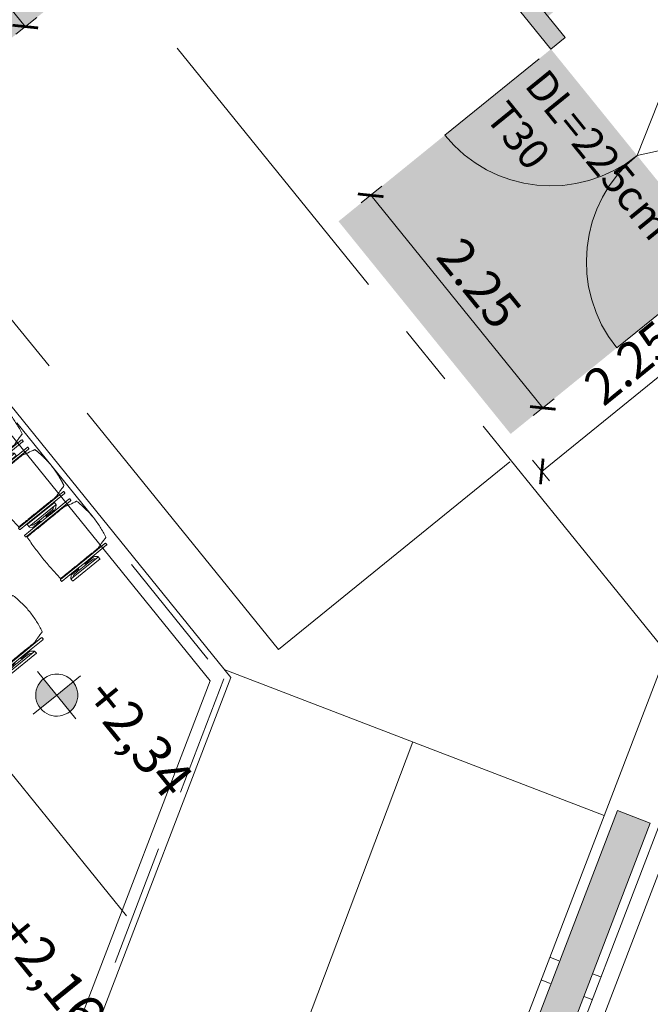
# Model space of a CAD drawing. Units: metres. Extents: x 6028 to 6509, y 343642 to 344098.
# Drawn here: x 6122 to 6127, y 344035 to 344043 of the extents above; entities that cross this region are included whole.
import ezdxf

# ---------------------------------------------------------------- set-up
doc = ezdxf.new("R2010")
doc.units = ezdxf.units.M
doc.header["$LTSCALE"] = 2
doc.header["$PDMODE"] = 35
doc.header["$PDSIZE"] = 0.3
doc.linetypes.add('DASHED', pattern=[0.75, 0.5, -0.25])
doc.linetypes.add('MITTE', pattern=[2, 1.25, -0.25, 0.25, -0.25])
doc.layers.get('0').update_dxf_attribs({"linetype": 'CONTINUOUS', "lineweight": 30})
doc.layers.get('Defpoints').update_dxf_attribs({"linetype": 'CONTINUOUS'})
for name, color, linetype, lineweight in [('A_00_Block', 214, 'CONTINUOUS', 0), ('A_01_Bebauung_Bestand', 7, 'CONTINUOUS', 20), ('A_03_DS_Deckensprung', 7, 'MITTE', 0), ('A_03_FETÜ_SN', 131, 'CONTINUOUS', 13), ('A_03_Stiege-Rampe_AN', 7, 'CONTINUOUS', 9), ('A_04_Bühne_Praktikabel_AN', 7, 'CONTINUOUS', 9), ('A_04_Möblierung_Lose', 7, 'CONTINUOUS', 0), ('A_06_DIM_Höhenlage (GR)', 7, 'CONTINUOUS', 0), ('A_06_DIM_Kotenschnur', 7, 'CONTINUOUS', 5), ('A_06_Rauminfo_Allgemein', 7, 'CONTINUOUS', 0)]:
    doc.layers.add(name, color=color, linetype=linetype, lineweight=lineweight)
doc.layers.add('A_06_Solid_Bestand', color=7, linetype='CONTINUOUS', lineweight=0, true_color=0x595959)
doc.layers.add('B_S+V_Schraff_SV', color=7, linetype='CONTINUOUS', lineweight=13, true_color=0xa5e59f, transparency=0.4)
doc.styles.get("Standard").update_dxf_attribs({"font": 'simplex.shx'})
doc.dimstyles.get("Standard").update_dxf_attribs({"dimtxt": 0.2, "dimasz": 0.15, "dimexe": 0.1, "dimexo": 0.0225, "dimgap": 0.09, "dimtad": 1, "dimzin": 0, "dimdsep": 46, "dimtxsty": 'Standard', "dimblk": 'ARCHTICK', "dimcen": 0.09, "dimclrd": 256, "dimclre": 256, "dimadec": 0, "dimazin": 0, "dimtfac": 1, "dimtofl": 0, "dimtmove": 0, "dimatfit": 3, "dimldrblk": 'ARCHTICK', "dimfxl": 0.12, "dimfxlon": 1, "dimtolj": 1, "dimtzin": 0, "dimlwd": 5, "dimlwe": 5, "dimarcsym": 0})

# ---------------------------------------------------------------- blocks, each defined once
blk = doc.blocks.new('A_Grundriss')
at = {"layer": 'A_06_Solid_Bestand'}
for points in [[(7.2774, 26.3994), (7.2774, 26.5494), (7.0524, 26.5494), (7.0528, 30.0494), (6.7778, 30.0494), (6.7775, 26.8494), (5.1025, 26.8496), (5.1029, 31.3046), (4.6529, 31.3046), (4.6524, 26.3996)], [(16.3602, 16.1694), (16.6114, 16.3143), (12.7387, 23.0274), (12.4875, 22.8824)]]:
    blk.add_hatch(color=256, dxfattribs=at).paths.add_polyline_path(points)
at = {"layer": 'B_S+V_Schraff_SV'}
h = blk.add_hatch(color=256, dxfattribs=at)
h.dxf.hatch_style = 1
h.paths.add_polyline_path([(-4.4075, 26.3994), (4.4123, 26.3994), (4.4118, 21.1), (-4.408, 21.1)])
h = blk.add_hatch(color=256, dxfattribs=at)
h.dxf.hatch_style = 1
h.paths.add_polyline_path([(7.2774, 26.3994), (9.5273, 26.3994), (9.5273, 24.1494), (7.2774, 24.1494)])
at = {"layer": 'A_01_Bebauung_Bestand'}
for p, q in [((4.6524, 26.5496), (7.2774, 26.5494)), ((26.9492, -1.4455), (12.2616, 23.9995)), ((26.6197, -1.7748), (11.7772, 23.9387)), ((12.7387, 23.0274), (12.4875, 22.8824)), ((16.6114, 16.3143), (12.7387, 23.0274)), ((16.3602, 16.1694), (12.4875, 22.8824)), ((13.4008, 21.8797), (13.4642, 21.9162)), ((13.0744, 21.6913), (13.1437, 21.7313)), ((13.5008, 21.7064), (13.5642, 21.743)), ((13.1744, 21.5181), (13.2437, 21.5581))]:
    blk.add_line(p, q, dxfattribs=at)
at = {"layer": 'A_01_Bebauung_Bestand', "linetype": 'DASHED'}
blk.add_line((7.2774, 26.3994), (7.2774, 26.5494), dxfattribs=at)
at = {"layer": 'A_01_Bebauung_Bestand'}
blk.add_lwpolyline([(7.2774, 26.3994), (4.6524, 26.3996), (4.6529, 31.3046), (5.1029, 31.3051)], dxfattribs=at)
at = {"layer": 'A_03_DS_Deckensprung'}
for p, q in [((11.8348, 24.0139), (4.5022, 24.0146)), ((9.702, 21.5491), (9.7022, 23.9991)), ((9.702, 21.5491), (0.002, 21.55))]:
    blk.add_line(p, q, dxfattribs=at)
at = {"layer": 'A_03_FETÜ_SN', "linetype": 'DASHED'}
for p, q in [((7.2773, 25.2744), (7.2774, 26.3994)), ((9.5273, 25.2741), (9.5274, 26.3991))]:
    blk.add_line(p, q, dxfattribs=at)
at = {"layer": 'A_03_FETÜ_SN', "linetype": 'DASHED', "ltscale": 10}
for centre, start, end in [((7.2774, 26.3994), 269.99474, 359.99474), ((9.5274, 26.3991), 179.99474, 269.99474)]:
    blk.add_arc(centre, 1.125, start, end, dxfattribs=at)
at = {"layer": 'A_03_Stiege-Rampe_AN'}
for p, q in [((8.4024, 26.3992), (7.0526, 28.7994)), ((9.6026, 28.7991), (8.4024, 26.3992))]:
    blk.add_line(p, q, dxfattribs=at)
at = {"layer": 'A_04_Bühne_Praktikabel_AN'}
for p, q in [((27.0458, -1.3396), (12.4919, 23.8739)), ((9.5482, 21.0991), (12.4495, 22.7739)), ((10.988, 21.9302), (16.8693, 11.855)), ((9.6348, 21.0991), (0.0019, 21.1)), ((9.6348, 21.0991), (16.0246, 10.0293)), ((9.5482, 20.9491), (0.0019, 20.95)), ((9.5482, 20.9491), (15.8947, 9.9543)), ((10.6161, 19.199), (0.0018, 19.2))]:
    blk.add_line(p, q, dxfattribs=at)
at = {"layer": 'A_04_Bühne_Praktikabel_AN', "linetype": 'DASHED'}
for p, q in [((-9.6021, 21.0509), (9.6059, 21.0491)), ((9.6059, 21.0491), (15.9813, 10.0043))]:
    blk.add_line(p, q, dxfattribs=at)
at = {"layer": 'A_06_Rauminfo_Allgemein', "color": 7, "insert": (7.3684, 26.2849), "char_height": 0.25, "attachment_point": 1, "rotation": 359.99477}
blk.add_mtext_dynamic_manual_height_columns('DL=225cm\\PT30', width=2.405212, gutter_width=12.5, heights=[0], dxfattribs=at)
blk = doc.blocks.new('hkeifie')
at = {"layer": 'A_06_DIM_Höhenlage (GR)', "lineweight": 9}
for points in [[(0, 0), (0, 17.32), (3.77, 16.91), (7.82, 15.46), (11.33, 13.11), (14.24, 9.86), (15.77, 7.17), (16.76, 4.4), (17.35, 2.02), (17.32, 0)], [(0, 0), (0, -17.32), (-3.77, -16.91), (-7.82, -15.46), (-11.33, -13.11), (-14.24, -9.86), (-15.77, -7.17), (-16.76, -4.4), (-17.35, -2.02), (-17.32, 0)]]:
    blk.add_hatch(color=256, dxfattribs=at).paths.add_polyline_path(points, flags=0)
for p, q in [((0, 25), (0, 0)), ((-25, 0), (25, 0)), ((25, 0), (-25, 0)), ((0, -25), (0, 0))]:
    blk.add_line(p, q, dxfattribs=at)
for start, end in [(0, 180), (180, 0)]:
    blk.add_arc((0, 0), 17.32, start, end, dxfattribs=at)
blk = doc.blocks.new('_ArchTick')
at = {"color": 0, "linetype": 'ByBlock', "const_width": 0.15}
blk.add_lwpolyline([(-0.5, -0.5), (0.5, 0.5)], dxfattribs=at)
blk = doc.blocks.new('*D19')
at = {"layer": 'A_06_DIM_Kotenschnur', "lineweight": 5, "transparency": 16777216}
for p, q in [((6116.8579, 344050.3284), (6116.687, 344050.1899)), ((6116.7647, 344050.2528), (6122.3164, 344043.3993)), ((6122.4097, 344043.4748), (6122.2387, 344043.3364))]:
    blk.add_line(p, q, dxfattribs=at)
at = {"layer": 'Defpoints', "color": 0, "transparency": 16777216}
for p in [(6119.2867, 344052.2958), (6124.8378, 344045.4418), (6122.3164, 344043.3993)]:
    blk.add_point(p, dxfattribs=at)
at = {"layer": 'A_06_DIM_Kotenschnur', "lineweight": 5, "transparency": 16777216, "xscale": 0.15, "yscale": 0.15, "zscale": 0.15}
for p, rotation in [((6116.7647, 344050.2528), 129.0093813622795), ((6122.3164, 344043.3993), 309.0093813622794)]:
    blk.add_blockref('_ArchTick', p, dxfattribs=dict(at, rotation=rotation))
at = {"layer": 'A_06_DIM_Kotenschnur', "color": 0, "transparency": 16777216, "insert": (6119.727, 344046.9771), "char_height": 0.3, "attachment_point": 5, "rotation": 309.00938}
blk.add_mtext('\\A1;8.82', dxfattribs=at)
blk = doc.blocks.new('*D20')
at = {"layer": 'A_06_DIM_Kotenschnur', "lineweight": 5, "transparency": 16777216}
for p, q in [((6124.8057, 344045.4814), (6124.6672, 344045.6524)), ((6124.7301, 344045.5747), (6120.6118, 344042.2386)), ((6120.6873, 344042.1454), (6120.5489, 344042.3163))]:
    blk.add_line(p, q, dxfattribs=at)
at = {"layer": 'Defpoints', "color": 0, "transparency": 16777216}
for p in [(6124.8378, 344045.4418), (6120.6118, 344042.2386), (6120.7192, 344042.1061)]:
    blk.add_point(p, dxfattribs=at)
at = {"layer": 'A_06_DIM_Kotenschnur', "lineweight": 5, "transparency": 16777216, "xscale": 0.15, "yscale": 0.15, "zscale": 0.15}
for p, rotation in [((6124.7301, 344045.5747), 39.00938136227943), ((6120.6118, 344042.2386), 219.0093813622795)]:
    blk.add_blockref('_ArchTick', p, dxfattribs=dict(at, rotation=rotation))
at = {"layer": 'A_06_DIM_Kotenschnur', "color": 0, "transparency": 16777216, "insert": (6122.5199, 344044.0931), "char_height": 0.3, "attachment_point": 5, "rotation": 39.00938}
blk.add_mtext('\\A1;5.30', dxfattribs=at)
blk = doc.blocks.new('*D23')
at = {"layer": 'A_06_DIM_Kotenschnur', "lineweight": 5, "transparency": 16777216}
for p, q in [((6125.2515, 344042.0875), (6125.0806, 344041.9491)), ((6125.1583, 344042.012), (6126.5745, 344040.2637)), ((6126.6678, 344040.3392), (6126.4968, 344040.2007))]:
    blk.add_line(p, q, dxfattribs=at)
at = {"layer": 'Defpoints', "color": 0, "transparency": 16777216}
for p in [(6126.6442, 344043.2157), (6128.0603, 344041.4672), (6126.5745, 344040.2637)]:
    blk.add_point(p, dxfattribs=at)
at = {"layer": 'A_06_DIM_Kotenschnur', "lineweight": 5, "transparency": 16777216, "xscale": 0.15, "yscale": 0.15, "zscale": 0.15}
for p, rotation in [((6125.1583, 344042.012), 129.0093813622795), ((6126.5745, 344040.2637), 309.0093813622794)]:
    blk.add_blockref('_ArchTick', p, dxfattribs=dict(at, rotation=rotation))
at = {"layer": 'A_06_DIM_Kotenschnur', "color": 0, "transparency": 16777216, "insert": (6126.0529, 344041.2889), "char_height": 0.3, "attachment_point": 5, "rotation": 309.00938}
blk.add_mtext('\\A1;2.25', dxfattribs=at)
blk = doc.blocks.new('*D24')
at = {"layer": 'A_06_DIM_Kotenschnur', "lineweight": 5, "transparency": 16777216}
for p, q in [((6128.237, 344041.249), (6128.3755, 344041.0781)), ((6128.3125, 344041.1558), (6126.5665, 344039.7414)), ((6126.491, 344039.8346), (6126.6294, 344039.6637))]:
    blk.add_line(p, q, dxfattribs=at)
at = {"layer": 'Defpoints', "color": 0, "transparency": 16777216}
for p in [(6128.0603, 344041.4672), (6126.3142, 344040.0528), (6126.5665, 344039.7414)]:
    blk.add_point(p, dxfattribs=at)
at = {"layer": 'A_06_DIM_Kotenschnur', "lineweight": 5, "transparency": 16777216, "xscale": 0.15, "yscale": 0.15, "zscale": 0.15}
for p, rotation in [((6128.3125, 344041.1558), 39.00938136227943), ((6126.5665, 344039.7414), 219.0093813622795)]:
    blk.add_blockref('_ArchTick', p, dxfattribs=dict(at, rotation=rotation))
at = {"layer": 'A_06_DIM_Kotenschnur', "color": 0, "transparency": 16777216, "insert": (6127.2884, 344040.6351), "char_height": 0.3, "attachment_point": 5, "rotation": 39.00938}
blk.add_mtext('\\A1;2.25', dxfattribs=at)
blk = doc.blocks.new('*D57')
at = {"layer": 'A_06_DIM_Kotenschnur', "lineweight": 5, "ltscale": 10, "transparency": 16777216}
for p, q in [((6119.3855, 344040.7332), (6117.9868, 344039.6002)), ((6119.3855, 344040.7332), (6119.4485, 344040.6555)), ((6118.0624, 344039.5069), (6117.9239, 344039.6779))]:
    blk.add_line(p, q, dxfattribs=at)
at = {"layer": 'Defpoints', "color": 0, "ltscale": 10, "transparency": 16777216}
for p in [(6119.3855, 344040.7332), (6117.9868, 344039.6002), (6123.737, 344032.5017)]:
    blk.add_point(p, dxfattribs=at)
at = {"layer": 'A_06_DIM_Kotenschnur', "lineweight": 5, "ltscale": 10, "transparency": 16777216, "xscale": 0.15, "yscale": 0.15, "zscale": 0.15}
for p, rotation in [((6119.3855, 344040.7332), 39.00938129185073), ((6117.9868, 344039.6002), 219.0093812918507)]:
    blk.add_blockref('_ArchTick', p, dxfattribs=dict(at, rotation=rotation))
at = {"layer": 'A_06_DIM_Kotenschnur', "color": 0, "lineweight": 5, "ltscale": 10, "transparency": 16777216, "insert": (6118.5351, 344040.3532), "char_height": 0.3, "attachment_point": 5, "rotation": 39.00938}
blk.add_mtext('\\A1;1.80', dxfattribs=at)
blk = doc.blocks.new('*D58')
at = {"layer": 'A_06_DIM_Kotenschnur', "lineweight": 5, "ltscale": 10, "transparency": 16777216}
for p, q in [((6118.0624, 344039.5069), (6117.9239, 344039.6779)), ((6117.9868, 344039.6002), (6116.5882, 344038.4672)), ((6116.6637, 344038.3739), (6116.5252, 344038.5449))]:
    blk.add_line(p, q, dxfattribs=at)
at = {"layer": 'Defpoints', "color": 0, "ltscale": 10, "transparency": 16777216}
for p in [(6116.5882, 344038.4672), (6123.737, 344032.5017), (6122.3383, 344031.3687)]:
    blk.add_point(p, dxfattribs=at)
at = {"layer": 'A_06_DIM_Kotenschnur', "lineweight": 5, "ltscale": 10, "transparency": 16777216, "xscale": 0.15, "yscale": 0.15, "zscale": 0.15}
for p, rotation in [((6117.9868, 344039.6002), 39.00938129185073), ((6116.5882, 344038.4672), 219.0093812918507)]:
    blk.add_blockref('_ArchTick', p, dxfattribs=dict(at, rotation=rotation))
at = {"layer": 'A_06_DIM_Kotenschnur', "color": 0, "lineweight": 5, "ltscale": 10, "transparency": 16777216, "insert": (6117.2421, 344039.3058), "char_height": 0.3, "attachment_point": 5, "rotation": 39.00938}
blk.add_mtext('\\A1;1.80', dxfattribs=at)
blk = doc.blocks.new('*D59')
at = {"layer": 'A_06_DIM_Kotenschnur', "lineweight": 5, "ltscale": 10, "transparency": 16777216}
for p, q in [((6116.6637, 344038.3739), (6116.5252, 344038.5449)), ((6116.5882, 344038.4672), (6115.1895, 344037.3342)), ((6115.265, 344037.2409), (6115.1265, 344037.4119))]:
    blk.add_line(p, q, dxfattribs=at)
at = {"layer": 'Defpoints', "color": 0, "ltscale": 10, "transparency": 16777216}
for p in [(6115.1895, 344037.3342), (6122.3383, 344031.3687), (6120.9396, 344030.2357)]:
    blk.add_point(p, dxfattribs=at)
at = {"layer": 'A_06_DIM_Kotenschnur', "lineweight": 5, "ltscale": 10, "transparency": 16777216, "xscale": 0.15, "yscale": 0.15, "zscale": 0.15}
for p, rotation in [((6116.5882, 344038.4672), 39.00938129185073), ((6115.1895, 344037.3342), 219.0093812918507)]:
    blk.add_blockref('_ArchTick', p, dxfattribs=dict(at, rotation=rotation))
at = {"layer": 'A_06_DIM_Kotenschnur', "color": 0, "lineweight": 5, "ltscale": 10, "transparency": 16777216, "insert": (6115.7378, 344038.0872), "char_height": 0.3, "attachment_point": 5, "rotation": 39.00938}
blk.add_mtext('\\A1;1.80', dxfattribs=at)
blk = doc.blocks.new('PISA_Stuhl mit')
at = {"layer": 'A_04_Möblierung_Lose', "linetype": 'Continuous'}
for p, q in [((-24.4, 27.96), (-24.4, 47.35)), ((-24.36, 47.78), (-24.39, 47.39)), ((-22.84, 47.98), (-24.16, 47.98)), ((-24.16, 47.98), (-24.16, 47.97)), ((-22.84, 47.98), (-22.84, 47.97)), ((-22.61, 47.39), (-22.64, 47.78)), ((-22.6, 47.35), (-22.6, 27.96)), ((-22, 40.62), (-22, 39.8)), ((22, 40.71), (22, 39.9)), ((22.6, 0.44), (22.6, 47.35)), ((22.64, 47.78), (22.61, 47.39)), ((24.16, 47.98), (22.84, 47.98)), ((22.84, 47.98), (22.84, 47.97)), ((24.16, 47.98), (24.16, 47.97)), ((24.39, 47.39), (24.36, 47.78)), ((24.4, 47.35), (24.4, 27.96)), ((-29.9, 34.68), (-29.9, 36.09)), ((-29.9, 9.47), (-29.9, 34.68)), ((-27.55, 36.26), (-29.77, 36.26)), ((-27.6, 34.68), (-27.6, 36.2)), ((-27.6, 9.47), (-27.6, 34.68)), ((-27.34, 33.18), (-27.6, 33.44)), ((-27.24, 36.04), (-25.56, 33.97)), ((-25.1, 32.79), (-25.1, 24.2)), ((25.1, 32.79), (25.1, 31.93)), ((27.24, 36.04), (25.56, 33.97)), ((27.34, 33.18), (27.6, 33.44)), ((29.77, 36.26), (27.55, 36.26)), ((27.6, 34.68), (27.6, 36.2)), ((27.6, 9.47), (27.6, 34.68)), ((29.9, 34.68), (29.9, 36.09)), ((29.9, 9.47), (29.9, 34.68)), ((-26.2, 26.52), (-26.45, 31.41)), ((-26.2, 24.2), (-26.2, 26.52)), ((-24.4, 25.51), (-24.4, 27.96)), ((-24.4, 15.98), (-24.4, 25.51)), ((-22.6, 27.96), (-22.6, 0.44)), ((24.4, 27.96), (24.4, 25.51)), ((24.4, 25.51), (24.4, 15.98)), ((25.1, 31.93), (25.1, 24.2)), ((26.2, 26.52), (26.45, 31.41)), ((26.2, 24.2), (26.2, 26.52)), ((-26.2, 15.3), (-26.2, 24.2)), ((-25.1, 24.2), (-25.1, 24)), ((-25.1, 24), (-25.1, 23.93)), ((-25.1, 17.38), (-25.1, 17.33)), ((-25.1, 17.33), (-25.1, 17.17)), ((-25.1, 17.17), (-25.1, 10.99)), ((-24.8, 23.63), (-24.4, 23.63)), ((-24.8, 17.68), (-24.4, 17.68)), ((24.8, 23.63), (24.4, 23.63)), ((24.8, 17.68), (24.4, 17.68)), ((25.1, 24.2), (25.1, 24)), ((25.1, 24), (25.1, 23.93)), ((25.1, 17.38), (25.1, 17.17)), ((25.1, 17.17), (25.1, 10.99)), ((26.2, 24), (26.2, 24.2)), ((26.2, 15.3), (26.2, 24)), ((-29.9, 7.85), (-29.9, 9.47)), ((-27.6, 9.79), (-27.34, 9.99)), ((-27.6, 7.67), (-27.6, 9.47)), ((-25.56, 9.14), (-27.16, 7.57)), ((-26.45, 11.41), (-26.2, 15.3)), ((-25.1, 10.99), (-25.1, 10.09)), ((-24.4, 12.57), (-24.4, 15.98)), ((-24.4, 0.44), (-24.4, 12.57)), ((24.4, 15.98), (24.4, 12.57)), ((24.4, 12.57), (24.4, 0.44)), ((25.1, 10.99), (25.1, 10.09)), ((25.56, 9.14), (27.16, 7.57)), ((26.45, 11.41), (26.2, 15.3)), ((27.6, 9.79), (27.34, 9.99)), ((27.6, 7.67), (27.6, 9.47)), ((29.9, 7.85), (29.9, 9.47)), ((-29.58, 7.45), (-27.42, 7.45)), ((-24.39, 0.38), (-24.37, 0.24)), ((-24.17, 0.06), (-24.17, 0.07)), ((-24.17, 0.06), (-22.83, 0.06)), ((-22.83, 0.06), (-22.83, 0.07)), ((-22.63, 0.24), (-22.61, 0.38)), ((22.61, 0.38), (22.63, 0.24)), ((22.83, 0.06), (22.83, 0.07)), ((22.83, 0.06), (24.17, 0.06)), ((24.17, 0.06), (24.17, 0.07)), ((24.37, 0.24), (24.39, 0.38)), ((27.42, 7.45), (29.58, 7.45))]:
    blk.add_line(p, q, dxfattribs=at)
at = {"layer": 'A_04_Möblierung_Lose'}
for points in [[(-24.39, 47.39), (-24.4, 47.35)], [(-22.61, 47.39), (-22.6, 47.35)], [(22.61, 47.39), (22.6, 47.35)], [(24.4, 47.35), (24.39, 47.39)], [(-24.39, 0.38), (-24.4, 0.44)], [(-22.61, 0.38), (-22.6, 0.44)], [(22.6, 0.44), (22.61, 0.38)], [(24.39, 0.38), (24.4, 0.44)]]:
    blk.add_lwpolyline(points, dxfattribs=at)
at = {"layer": 'A_04_Möblierung_Lose', "linetype": 'Continuous'}
for centre, major_axis, ratio, start_param, end_param in [((-27.52, 34.46), (0.11, -1.8), 0.412192, 2.618158, 2.867609), ((-34.45, 31.3), (8, 0), 0.513216, 0.026437, 0.475695), ((-31.1, 32.79), (6, 0), 0.513216, 0, 0.394791), ((31.1, 32.79), (6, 0), 0.513216, 2.746802, 3.141593), ((34.45, 31.3), (8, 0), 0.513216, 2.665897, 3.115155), ((27.52, 34.46), (0.11, 1.8), 0.412192, 0.273984, 0.523435), ((-24.8, 23.93), (0.3, 0), 0.992397, 3.141593, 4.712389), ((-24.8, 17.38), (-0.3, 0), 0.992397, 4.712389, 6.283185), ((24.8, 23.93), (-0.3, 0), 0.992397, 1.570796, 3.141593), ((24.8, 17.38), (0.3, 0), 0.992397, 0, 1.570796), ((-34.45, 11.49), (8, 0), 0.409378, 5.80749, 6.256748), ((-31.1, 10.09), (6, 0), 0.409378, 5.888394, 6.283185), ((31.1, 10.09), (6, 0), 0.409378, 3.141593, 3.536384), ((34.45, 11.49), (8, 0), 0.409378, 3.16803, 3.617288), ((-29.69, 9.25), (0.15, -1.8), 0.508472, 6.169443, 6.239649), ((-27.52, 9.25), (0.11, -1.8), 0.412192, 6.259426, 6.626764), ((27.52, 9.25), (0.11, 1.8), 0.412192, 2.798014, 3.165352), ((29.69, 9.25), (0.15, 1.8), 0.508472, 3.185129, 3.255335)]:
    blk.add_ellipse(centre, major_axis=major_axis, ratio=ratio, start_param=start_param, end_param=end_param, dxfattribs=at)
for points, knots in [([(-19.18, 50.99), (-19.42, 49.97), (-19.66, 48.92), (-20.14, 46.93), (-20.38, 45.97), (-20.85, 44.26), (-21.08, 43.5), (-21.37, 42.63), (-21.42, 42.47), (-21.51, 42.23), (-21.54, 42.16), (-21.59, 42.02), (-21.62, 41.96), (-21.68, 41.83), (-21.7, 41.76), (-21.76, 41.57), (-21.79, 41.45), (-21.88, 41.09), (-21.94, 40.92), (-22, 40.62)], [0, 0, 0, 0, 0.25, 0.25, 0.5, 0.5, 0.75, 0.75, 0.8125, 0.8125, 0.84375, 0.84375, 0.875, 0.875, 0.90625, 0.90625, 0.9375, 0.9375, 1, 1, 1, 1]), ([(-19.18, 50.99), (-19.18, 51), (-19.17, 51.01), (-19.14, 51.04), (-19.13, 51.05), (-19.08, 51.07), (-19.06, 51.08), (-19, 51.11), (-18.97, 51.12), (-18.92, 51.13), (-18.91, 51.13), (-18.9, 51.14)], [0, 0, 0, 0, 0.224004, 0.224004, 0.447802, 0.447802, 0.675436, 0.675436, 0.911307, 0.911307, 1, 1, 1, 1]), ([(18.89, 51.27), (17.34, 51.65), (15.79, 51.96), (12.65, 52.5), (11.08, 52.72), (7.92, 53.08), (6.34, 53.22), (3.16, 53.43), (1.57, 53.5), (-1.6, 53.48), (-3.19, 53.4), (-6.36, 53.17), (-7.95, 53.02), (-11.1, 52.64), (-12.67, 52.41), (-15.8, 51.85), (-17.35, 51.53), (-18.9, 51.14)], [0, 0, 0, 0, 0.125, 0.125, 0.25, 0.25, 0.375, 0.375, 0.5, 0.5, 0.625, 0.625, 0.75, 0.75, 0.875, 0.875, 1, 1, 1, 1]), ([(18.89, 51.27), (18.92, 51.26), (18.95, 51.26), (19, 51.24), (19.03, 51.23), (19.09, 51.2), (19.11, 51.19), (19.15, 51.17), (19.16, 51.16), (19.17, 51.14), (19.17, 51.14), (19.17, 51.13)], [0, 0, 0, 0, 0.185773, 0.185773, 0.427403, 0.427403, 0.668474, 0.668474, 0.90083, 0.90083, 1, 1, 1, 1]), ([(22, 40.71), (21.94, 41.04), (21.88, 41.23), (21.79, 41.58), (21.76, 41.7), (21.7, 41.89), (21.67, 41.96), (21.62, 42.08), (21.59, 42.13), (21.54, 42.27), (21.51, 42.34), (21.42, 42.58), (21.37, 42.75), (21.08, 43.63), (20.85, 44.38), (20.14, 46.95), (19.66, 49.11), (19.17, 51.13)], [0, 0, 0, 0, 0.0625, 0.0625, 0.09375, 0.09375, 0.125, 0.125, 0.15625, 0.15625, 0.1875, 0.1875, 0.25, 0.25, 0.5, 0.5, 1, 1, 1, 1]), ([(-29.78, 36.26), (-29.8, 36.26), (-29.82, 36.26), (-29.88, 36.22), (-29.9, 36.17), (-29.9, 36.09)], [0, 0, 0, 0, 0.288851, 0.288851, 1, 1, 1, 1]), ([(-22, 39.8), (-22, 39.68), (-22, 39.54), (-22, 39.17), (-22, 38.94), (-22, 38.38), (-22, 38.04), (-22, 37.31), (-22, 36.89), (-22, 36.04), (-22, 35.61), (-22, 34.76), (-22, 34.33), (-22, 33.05), (-22, 32.2), (-22, 27.95), (-22, 24.55), (-22, 19.45), (-22, 17.76), (-22, 14.36), (-22, 12.67), (-22, 10.12), (-22, 9.27), (-22, 7.57), (-22, 6.72), (-22, 5.45), (-22, 5.02), (-22, 4.16), (-22, 3.73), (-22, 3.12), (-22, 2.92), (-22, 2.53), (-22, 2.33), (-22, 1.77), (-22, 1.43), (-22, 1.12)], [0, 0, 0, 0, 0.03125, 0.03125, 0.0625, 0.0625, 0.09375, 0.09375, 0.125, 0.125, 0.15625, 0.15625, 0.1875, 0.1875, 0.25, 0.25, 0.5, 0.5, 0.625, 0.625, 0.75, 0.75, 0.8125, 0.8125, 0.875, 0.875, 0.90625, 0.90625, 0.9375, 0.9375, 0.953125, 0.953125, 0.96875, 0.96875, 1, 1, 1, 1]), ([(22, 1.12), (22, 1.43), (22, 1.77), (22, 2.33), (22, 2.52), (22, 2.92), (22, 3.12), (22, 3.73), (22, 4.16), (22, 5.02), (22, 5.44), (22, 7.57), (22, 9.27), (22, 12.66), (22, 14.35), (22, 17.74), (22, 19.44), (22, 22.83), (22, 24.53), (22, 27.07), (22, 27.92), (22, 29.61), (22, 30.46), (22, 32.16), (22, 33.01), (22, 34.28), (22, 34.71), (22, 35.56), (22, 35.99), (22, 36.83), (22, 37.25), (22, 38.01), (22, 38.35), (22, 38.95), (22, 39.2), (22, 39.61), (22, 39.77), (22, 39.9)], [0, 0, 0, 0, 0.03125, 0.03125, 0.046875, 0.046875, 0.0625, 0.0625, 0.09375, 0.09375, 0.125, 0.125, 0.25, 0.25, 0.375, 0.375, 0.5, 0.5, 0.625, 0.625, 0.6875, 0.6875, 0.75, 0.75, 0.8125, 0.8125, 0.84375, 0.84375, 0.875, 0.875, 0.90625, 0.90625, 0.9375, 0.9375, 0.96875, 0.96875, 1, 1, 1, 1]), ([(29.78, 36.26), (29.8, 36.26), (29.82, 36.26), (29.88, 36.22), (29.9, 36.17), (29.9, 36.09)], [0, 0, 0, 0, 0.288851, 0.288851, 1, 1, 1, 1]), ([(-29.9, 7.85), (-29.9, 7.73), (-29.88, 7.64), (-29.8, 7.5), (-29.73, 7.46), (-29.64, 7.45)], [0, 0, 0, 0, 0.5, 0.5, 1, 1, 1, 1]), ([(-22, 1.12), (-22, 1.1), (-21.99, 1.08), (-21.97, 1.03), (-21.96, 1.01), (-21.91, 0.97), (-21.89, 0.96), (-21.83, 0.93), (-21.8, 0.92), (-21.76, 0.92), (-21.75, 0.91), (-21.74, 0.91)], [0, 0, 0, 0, 0.234724, 0.234724, 0.469461, 0.469461, 0.704013, 0.704013, 0.938475, 0.938475, 1, 1, 1, 1]), ([(-21.74, 0.91), (-19.94, 0.74), (-18.13, 0.63), (-14.51, 0.41), (-12.7, 0.33), (-9.08, 0.17), (-7.27, 0.09), (-3.63, 0), (-1.82, 0), (1.82, 0), (3.64, 0), (7.27, 0.09), (9.08, 0.17), (12.71, 0.33), (14.52, 0.42), (17.23, 0.58), (18.13, 0.64), (19.94, 0.76), (20.84, 0.83), (21.74, 0.91)], [0, 0, 0, 0, 0.125, 0.125, 0.25, 0.25, 0.375, 0.375, 0.5, 0.5, 0.625, 0.625, 0.75, 0.75, 0.875, 0.875, 0.9375, 0.9375, 1, 1, 1, 1]), ([(21.74, 0.91), (21.77, 0.92), (21.81, 0.92), (21.87, 0.94), (21.89, 0.96), (21.94, 0.99), (21.96, 1.01), (21.99, 1.06), (22, 1.08), (22, 1.11), (22, 1.12), (22, 1.12)], [0, 0, 0, 0, 0.234448, 0.234448, 0.468896, 0.468896, 0.703347, 0.703347, 0.937838, 0.937838, 1, 1, 1, 1]), ([(29.9, 7.85), (29.9, 7.73), (29.88, 7.64), (29.8, 7.5), (29.73, 7.46), (29.64, 7.45)], [0, 0, 0, 0, 0.5, 0.5, 1, 1, 1, 1])]:
    blk.add_open_spline(points, degree=3, knots=knots, dxfattribs=at)
for points in [[(-24.16, 47.97), (-24.17, 47.97), (-24.19, 47.97), (-24.21, 47.96), (-24.24, 47.95), (-24.27, 47.94), (-24.29, 47.92), (-24.31, 47.9), (-24.33, 47.88), (-24.34, 47.85), (-24.35, 47.83), (-24.36, 47.8), (-24.36, 47.78), (-24.36, 47.77)], [(-22.64, 47.77), (-22.64, 47.78), (-22.64, 47.8), (-22.65, 47.83), (-22.66, 47.85), (-22.67, 47.88), (-22.69, 47.9), (-22.71, 47.92), (-22.73, 47.94), (-22.76, 47.95), (-22.79, 47.96), (-22.81, 47.97), (-22.83, 47.97), (-22.84, 47.97)], [(22.84, 47.97), (22.83, 47.97), (22.81, 47.97), (22.79, 47.96), (22.76, 47.95), (22.73, 47.94), (22.71, 47.92), (22.69, 47.9), (22.67, 47.88), (22.66, 47.85), (22.65, 47.83), (22.64, 47.8), (22.64, 47.78), (22.64, 47.77)], [(24.36, 47.77), (24.36, 47.78), (24.36, 47.8), (24.35, 47.83), (24.34, 47.85), (24.33, 47.88), (24.31, 47.9), (24.29, 47.92), (24.27, 47.94), (24.24, 47.95), (24.21, 47.96), (24.19, 47.97), (24.17, 47.97), (24.16, 47.97)], [(-27.6, 36.2), (-27.6, 36.28), (-27.54, 36.28), (-27.42, 36.2)], [(27.6, 36.2), (27.6, 36.28), (27.54, 36.28), (27.42, 36.2)], [(-27.42, 7.45), (-27.54, 7.45), (-27.6, 7.52), (-27.6, 7.67)], [(-24.37, 0.27), (-24.37, 0.26), (-24.37, 0.24), (-24.36, 0.21), (-24.35, 0.18), (-24.34, 0.16), (-24.32, 0.13), (-24.3, 0.11), (-24.28, 0.1), (-24.25, 0.08), (-24.22, 0.07), (-24.2, 0.07), (-24.18, 0.07), (-24.17, 0.07)], [(-22.83, 0.07), (-22.82, 0.07), (-22.8, 0.07), (-22.77, 0.07), (-22.75, 0.08), (-22.72, 0.1), (-22.7, 0.11), (-22.68, 0.13), (-22.66, 0.16), (-22.65, 0.18), (-22.64, 0.21), (-22.63, 0.24), (-22.63, 0.26), (-22.63, 0.27)], [(22.63, 0.27), (22.63, 0.26), (22.63, 0.24), (22.64, 0.21), (22.65, 0.18), (22.66, 0.16), (22.68, 0.13), (22.7, 0.11), (22.72, 0.1), (22.75, 0.08), (22.78, 0.07), (22.8, 0.07), (22.82, 0.07), (22.83, 0.07)], [(24.17, 0.07), (24.18, 0.07), (24.2, 0.07), (24.23, 0.07), (24.25, 0.08), (24.28, 0.1), (24.3, 0.11), (24.32, 0.13), (24.34, 0.16), (24.35, 0.18), (24.36, 0.21), (24.37, 0.24), (24.37, 0.26), (24.37, 0.27)], [(27.42, 7.45), (27.54, 7.45), (27.6, 7.52), (27.6, 7.67)]]:
    blk.add_open_spline(points, degree=3, dxfattribs=at)
blk = doc.blocks.new('PISA_Stuhl ohne')
at = {"layer": 'A_04_Möblierung_Lose', "linetype": 'Continuous'}
for p, q in [((-24.4, 27.96), (-24.4, 47.35)), ((-24.36, 47.79), (-24.39, 47.39)), ((-22.84, 47.98), (-24.16, 47.98)), ((-24.16, 47.98), (-24.16, 47.98)), ((-22.84, 47.98), (-22.84, 47.98)), ((-22, 40.62), (-22, 39.8)), ((22, 40.71), (22, 39.9)), ((22.6, 27.96), (22.6, 47.35)), ((22.64, 47.79), (22.61, 47.39)), ((24.16, 47.98), (22.84, 47.98)), ((22.84, 47.98), (22.84, 47.98)), ((24.16, 47.98), (24.16, 47.98)), ((24.39, 47.39), (24.36, 47.79)), ((-24.4, 12.58), (-24.4, 27.96)), ((22.6, 0.44), (22.6, 27.96)), ((24.4, 27.96), (24.4, 0.44)), ((-24.4, 0.44), (-24.4, 12.58)), ((-24.39, 0.39), (-24.37, 0.25)), ((-24.17, 0.07), (-22.83, 0.07)), ((-24.17, 0.07), (-24.17, 0.07)), ((-22.83, 0.07), (-22.83, 0.07)), ((22.61, 0.39), (22.63, 0.25)), ((22.83, 0.07), (24.17, 0.07)), ((22.83, 0.07), (22.83, 0.07)), ((24.17, 0.07), (24.17, 0.07)), ((24.37, 0.25), (24.39, 0.39))]:
    blk.add_line(p, q, dxfattribs=at)
for points in [[(18.89, 51.27), (18.6, 51.34), (18.31, 51.41), (18.02, 51.48), (17.73, 51.54), (17.44, 51.61), (17.15, 51.67), (16.86, 51.73), (16.56, 51.79), (16.27, 51.85), (15.98, 51.91), (15.69, 51.96), (15.39, 52.02), (15.1, 52.07), (14.81, 52.12), (14.51, 52.18), (14.22, 52.23), (13.93, 52.28), (13.63, 52.33), (13.34, 52.37), (13.04, 52.42), (12.75, 52.47), (12.46, 52.51), (12.16, 52.56), (11.87, 52.6), (11.57, 52.64), (11.28, 52.68), (10.98, 52.72), (10.69, 52.76), (10.39, 52.79), (10.09, 52.83), (9.8, 52.87), (9.5, 52.9), (9.21, 52.93), (8.91, 52.97), (8.61, 53), (8.32, 53.03), (8.02, 53.06), (7.72, 53.09), (7.43, 53.11), (7.13, 53.14), (6.83, 53.17), (6.53, 53.19), (6.24, 53.22), (5.94, 53.24), (5.64, 53.26), (5.34, 53.28), (5.05, 53.31), (4.75, 53.33), (4.45, 53.35), (4.15, 53.36), (3.85, 53.38), (3.56, 53.4), (3.26, 53.41), (2.96, 53.43), (2.66, 53.44), (2.37, 53.45), (2.07, 53.46), (1.77, 53.47), (1.47, 53.48), (1.18, 53.48), (0.88, 53.49), (0.58, 53.49), (0.28, 53.49), (-0.01, 53.49), (-0.31, 53.49), (-0.61, 53.48), (-0.91, 53.48), (-1.2, 53.47), (-1.5, 53.46), (-1.8, 53.45), (-2.1, 53.44), (-2.39, 53.43), (-2.69, 53.41), (-2.99, 53.4), (-3.29, 53.38), (-3.58, 53.36), (-3.88, 53.35), (-4.18, 53.33), (-4.48, 53.31), (-4.77, 53.29), (-5.07, 53.26), (-5.37, 53.24), (-5.67, 53.22), (-5.96, 53.19), (-6.26, 53.17), (-6.56, 53.14), (-6.86, 53.12), (-7.15, 53.09), (-7.45, 53.06), (-7.75, 53.03), (-8.04, 53), (-8.34, 52.97), (-8.64, 52.94), (-8.93, 52.9), (-9.23, 52.87), (-9.52, 52.83), (-9.82, 52.8), (-10.12, 52.76), (-10.41, 52.72), (-10.71, 52.68), (-11, 52.64), (-11.3, 52.6), (-11.59, 52.56), (-11.89, 52.52), (-12.18, 52.47), (-12.47, 52.43), (-12.77, 52.38), (-13.06, 52.33), (-13.36, 52.28), (-13.65, 52.23), (-13.94, 52.18), (-14.24, 52.13), (-14.53, 52.08), (-14.82, 52.02), (-15.11, 51.97), (-15.41, 51.91), (-15.7, 51.86), (-15.99, 51.8), (-16.28, 51.74), (-16.57, 51.68), (-16.86, 51.61), (-17.16, 51.55), (-17.45, 51.48), (-17.74, 51.42), (-18.03, 51.35), (-18.32, 51.28), (-18.61, 51.21), (-18.9, 51.14)], [(-22.64, 47.79), (-22.61, 47.39), (-22.6, 47.35), (-22.6, 27.96), (-22.6, 0.44), (-22.61, 0.39), (-22.63, 0.25)], [(22.61, 47.39), (22.6, 47.35)], [(24.39, 47.39), (24.4, 47.35)], [(24.4, 47.35), (24.4, 27.96)], [(-24.39, 0.39), (-24.4, 0.44)], [(22.61, 0.39), (22.6, 0.44)], [(24.39, 0.39), (24.4, 0.44)]]:
    blk.add_lwpolyline(points, dxfattribs=at)
at = {"layer": 'A_04_Möblierung_Lose'}
blk.add_lwpolyline([(-24.39, 47.39), (-24.4, 47.35)], dxfattribs=at)
at = {"layer": 'A_04_Möblierung_Lose', "linetype": 'Continuous'}
for points, knots in [([(-19.18, 50.99), (-19.42, 49.97), (-19.66, 48.92), (-20.14, 46.93), (-20.38, 45.97), (-20.85, 44.26), (-21.08, 43.5), (-21.37, 42.63), (-21.42, 42.47), (-21.51, 42.23), (-21.54, 42.16), (-21.59, 42.02), (-21.62, 41.96), (-21.68, 41.83), (-21.7, 41.76), (-21.76, 41.57), (-21.79, 41.45), (-21.88, 41.09), (-21.94, 40.92), (-22, 40.62)], [0, 0, 0, 0, 0.25, 0.25, 0.5, 0.5, 0.75, 0.75, 0.8125, 0.8125, 0.84375, 0.84375, 0.875, 0.875, 0.90625, 0.90625, 0.9375, 0.9375, 1, 1, 1, 1]), ([(-19.18, 50.99), (-19.18, 51), (-19.17, 51.01), (-19.14, 51.04), (-19.13, 51.05), (-19.08, 51.07), (-19.06, 51.08), (-19, 51.11), (-18.97, 51.12), (-18.92, 51.13), (-18.91, 51.13), (-18.9, 51.14)], [0, 0, 0, 0, 0.224004, 0.224004, 0.447802, 0.447802, 0.675436, 0.675436, 0.911307, 0.911307, 1, 1, 1, 1]), ([(18.89, 51.27), (18.92, 51.26), (18.95, 51.26), (19, 51.24), (19.03, 51.23), (19.09, 51.2), (19.11, 51.19), (19.15, 51.17), (19.16, 51.16), (19.17, 51.14), (19.17, 51.14), (19.17, 51.13)], [0, 0, 0, 0, 0.185773, 0.185773, 0.427403, 0.427403, 0.668474, 0.668474, 0.90083, 0.90083, 1, 1, 1, 1]), ([(22, 40.71), (21.94, 41.04), (21.88, 41.23), (21.79, 41.58), (21.76, 41.7), (21.7, 41.89), (21.67, 41.96), (21.62, 42.08), (21.59, 42.13), (21.54, 42.27), (21.51, 42.34), (21.42, 42.58), (21.37, 42.75), (21.08, 43.63), (20.85, 44.38), (20.14, 46.95), (19.66, 49.11), (19.17, 51.13)], [0, 0, 0, 0, 0.0625, 0.0625, 0.09375, 0.09375, 0.125, 0.125, 0.15625, 0.15625, 0.1875, 0.1875, 0.25, 0.25, 0.5, 0.5, 1, 1, 1, 1]), ([(-22, 39.8), (-22, 39.68), (-22, 39.54), (-22, 39.17), (-22, 38.94), (-22, 38.38), (-22, 38.04), (-22, 37.31), (-22, 36.89), (-22, 36.04), (-22, 35.61), (-22, 34.76), (-22, 34.33), (-22, 33.05), (-22, 32.2), (-22, 27.95), (-22, 24.55), (-22, 19.45), (-22, 17.76), (-22, 14.36), (-22, 12.67), (-22, 10.12), (-22, 9.27), (-22, 7.57), (-22, 6.72), (-22, 5.45), (-22, 5.02), (-22, 4.16), (-22, 3.73), (-22, 3.12), (-22, 2.92), (-22, 2.53), (-22, 2.33), (-22, 1.77), (-22, 1.43), (-22, 1.12)], [0, 0, 0, 0, 0.03125, 0.03125, 0.0625, 0.0625, 0.09375, 0.09375, 0.125, 0.125, 0.15625, 0.15625, 0.1875, 0.1875, 0.25, 0.25, 0.5, 0.5, 0.625, 0.625, 0.75, 0.75, 0.8125, 0.8125, 0.875, 0.875, 0.90625, 0.90625, 0.9375, 0.9375, 0.953125, 0.953125, 0.96875, 0.96875, 1, 1, 1, 1]), ([(22, 1.12), (22, 1.43), (22, 1.77), (22, 2.33), (22, 2.52), (22, 2.92), (22, 3.12), (22, 3.73), (22, 4.16), (22, 5.02), (22, 5.44), (22, 7.57), (22, 9.27), (22, 12.66), (22, 14.35), (22, 17.74), (22, 19.44), (22, 22.83), (22, 24.53), (22, 27.07), (22, 27.92), (22, 29.61), (22, 30.46), (22, 32.16), (22, 33.01), (22, 34.28), (22, 34.71), (22, 35.56), (22, 35.99), (22, 36.83), (22, 37.25), (22, 38.01), (22, 38.35), (22, 38.95), (22, 39.2), (22, 39.61), (22, 39.77), (22, 39.9)], [0, 0, 0, 0, 0.03125, 0.03125, 0.046875, 0.046875, 0.0625, 0.0625, 0.09375, 0.09375, 0.125, 0.125, 0.25, 0.25, 0.375, 0.375, 0.5, 0.5, 0.625, 0.625, 0.6875, 0.6875, 0.75, 0.75, 0.8125, 0.8125, 0.84375, 0.84375, 0.875, 0.875, 0.90625, 0.90625, 0.9375, 0.9375, 0.96875, 0.96875, 1, 1, 1, 1]), ([(-22, 1.12), (-22, 1.1), (-21.99, 1.08), (-21.97, 1.03), (-21.96, 1.01), (-21.91, 0.97), (-21.89, 0.96), (-21.83, 0.93), (-21.8, 0.92), (-21.76, 0.92), (-21.75, 0.91), (-21.74, 0.91)], [0, 0, 0, 0, 0.234724, 0.234724, 0.469461, 0.469461, 0.704013, 0.704013, 0.938475, 0.938475, 1, 1, 1, 1]), ([(-21.74, 0.91), (-19.94, 0.74), (-18.13, 0.63), (-14.51, 0.41), (-12.7, 0.33), (-9.08, 0.17), (-7.27, 0.09), (-3.63, 0), (-1.82, 0), (1.82, 0), (3.64, 0), (7.27, 0.09), (9.08, 0.17), (12.71, 0.33), (14.52, 0.42), (17.23, 0.58), (18.13, 0.64), (19.94, 0.76), (20.84, 0.83), (21.74, 0.91)], [0, 0, 0, 0, 0.125, 0.125, 0.25, 0.25, 0.375, 0.375, 0.5, 0.5, 0.625, 0.625, 0.75, 0.75, 0.875, 0.875, 0.9375, 0.9375, 1, 1, 1, 1]), ([(21.74, 0.91), (21.77, 0.92), (21.81, 0.92), (21.87, 0.94), (21.89, 0.96), (21.94, 0.99), (21.96, 1.01), (21.99, 1.06), (22, 1.08), (22, 1.11), (22, 1.12), (22, 1.12)], [0, 0, 0, 0, 0.234448, 0.234448, 0.468896, 0.468896, 0.703347, 0.703347, 0.937838, 0.937838, 1, 1, 1, 1])]:
    blk.add_open_spline(points, degree=3, knots=knots, dxfattribs=at)
for points in [[(-24.16, 47.98), (-24.17, 47.98), (-24.19, 47.97), (-24.21, 47.97), (-24.24, 47.96), (-24.27, 47.95), (-24.29, 47.93), (-24.31, 47.91), (-24.33, 47.89), (-24.34, 47.86), (-24.35, 47.83), (-24.36, 47.81), (-24.36, 47.79), (-24.36, 47.78)], [(-22.64, 47.78), (-22.64, 47.79), (-22.64, 47.81), (-22.65, 47.83), (-22.66, 47.86), (-22.67, 47.89), (-22.69, 47.91), (-22.71, 47.93), (-22.73, 47.95), (-22.76, 47.96), (-22.79, 47.97), (-22.81, 47.97), (-22.83, 47.98), (-22.84, 47.98)], [(22.84, 47.98), (22.83, 47.98), (22.81, 47.97), (22.79, 47.97), (22.76, 47.96), (22.73, 47.95), (22.71, 47.93), (22.69, 47.91), (22.67, 47.89), (22.66, 47.86), (22.65, 47.83), (22.64, 47.81), (22.64, 47.79), (22.64, 47.78)], [(24.36, 47.78), (24.36, 47.79), (24.36, 47.81), (24.35, 47.83), (24.34, 47.86), (24.33, 47.89), (24.31, 47.91), (24.29, 47.93), (24.27, 47.95), (24.24, 47.96), (24.21, 47.97), (24.19, 47.97), (24.17, 47.98), (24.16, 47.98)], [(-24.37, 0.27), (-24.37, 0.26), (-24.37, 0.24), (-24.36, 0.22), (-24.35, 0.19), (-24.34, 0.16), (-24.32, 0.14), (-24.3, 0.12), (-24.28, 0.1), (-24.25, 0.09), (-24.22, 0.08), (-24.2, 0.07), (-24.18, 0.07), (-24.17, 0.07)], [(-22.83, 0.07), (-22.82, 0.07), (-22.8, 0.07), (-22.77, 0.08), (-22.75, 0.09), (-22.72, 0.1), (-22.7, 0.12), (-22.68, 0.14), (-22.66, 0.16), (-22.65, 0.19), (-22.64, 0.22), (-22.63, 0.24), (-22.63, 0.26), (-22.63, 0.27)], [(22.63, 0.27), (22.63, 0.26), (22.63, 0.24), (22.64, 0.22), (22.65, 0.19), (22.66, 0.16), (22.68, 0.14), (22.7, 0.12), (22.72, 0.1), (22.75, 0.09), (22.78, 0.08), (22.8, 0.07), (22.82, 0.07), (22.83, 0.07)], [(24.17, 0.07), (24.18, 0.07), (24.2, 0.07), (24.23, 0.08), (24.25, 0.09), (24.28, 0.1), (24.3, 0.12), (24.32, 0.14), (24.34, 0.16), (24.35, 0.19), (24.36, 0.22), (24.37, 0.24), (24.37, 0.26), (24.37, 0.27)]]:
    blk.add_open_spline(points, degree=3, dxfattribs=at)

msp = doc.modelspace()

# ---------------------------------------------------------------- block references
at = {"layer": 'A_00_Block', "rotation": 309.0093813622794}
msp.add_blockref('A_Grundriss', (6101.5479, 344032.2518), dxfattribs=at)
at = {"layer": 'A_04_Möblierung_Lose', "extrusion": (0, 0, -1), "xscale": 0.01, "yscale": 0.01, "zscale": -0.009999999999999997, "rotation": 50.99061863772056}
for name, p in [('PISA_Stuhl mit', (-6121.7728, 344039.8754)), ('PISA_Stuhl ohne', (-6122.1171, 344039.4504)), ('PISA_Stuhl mit', (-6122.4614, 344039.0253)), ('PISA_Stuhl mit', (-6121.9379, 344038.2492))]:
    msp.add_blockref(name, p, dxfattribs=at)
at = {"layer": 'A_06_DIM_Höhenlage (GR)', "lineweight": 5, "xscale": 0.01, "yscale": 0.01, "zscale": 0.01, "rotation": 309.0093813622794}
msp.add_blockref('hkeifie', (6122.5751, 344037.9022), dxfattribs=at)

# ---------------------------------------------------------------- texts
at = {"layer": 'A_06_DIM_Höhenlage (GR)', "char_height": 0.32, "width": 1.56207, "attachment_point": 1, "rotation": 309.00938}
for s, insert in [('{\\fISOCPEUR|b0|i0|c0|p34;\\C7;+2,34}', (6123.0332, 344038.0772)), ('{\\fISOCPEUR|b0|i0|c0|p34;\\C7;+2,16}', (6122.309, 344036.1406))]:
    msp.add_mtext(s, dxfattribs=dict(at, insert=insert))

# ---------------------------------------------------------------- dimensions: what is measured, and where the dimension line sits
at = {"layer": 'A_06_DIM_Kotenschnur'}
for base, p1, p2, angle, picture, middle in [((6122.3164, 344043.3993), (6119.2867, 344052.2958), (6124.8378, 344045.4418), 309.00938, '*D19', (6119.727, 344046.9771)), ((6120.6118, 344042.2386), (6124.8378, 344045.4418), (6120.7192, 344042.1061), 39.00938, '*D20', (6122.5199, 344044.0931)), ((6126.5745, 344040.2637), (6126.6442, 344043.2157), (6128.0603, 344041.4672), 309.00938, '*D23', (6126.0529, 344041.2889))]:
    dim = msp.add_linear_dim(base=base, p1=p1, p2=p2, angle=angle, dimstyle='Standard', override={"dimtxt": 0.3}, dxfattribs=at)
    dim.commit()
    dim.dimension.update_dxf_attribs({"geometry": picture, "text_midpoint": middle})
dim = msp.add_linear_dim(base=(6126.5665, 344039.7414), p1=(6128.0603, 344041.4672), p2=(6126.3142, 344040.0528), angle=39.00938, dimstyle='Standard', override={"dimtxt": 0.3}, dxfattribs=at)
dim.commit()
dim.dimension.update_dxf_attribs({"geometry": '*D24', "text_midpoint": (6127.4395, 344040.4486), "dimtype": 160})
at = {"layer": 'A_06_DIM_Kotenschnur', "lineweight": 5, "ltscale": 10}
for base, p1, p2, picture, middle in [((6117.9868, 344039.6002), (6119.3855, 344040.7332), (6123.737, 344032.5017), '*D57', (6118.5351, 344040.3532)), ((6115.1895, 344037.3342), (6122.3383, 344031.3687), (6120.9396, 344030.2357), '*D59', (6115.7378, 344038.0872))]:
    dim = msp.add_linear_dim(base=base, p1=p1, p2=p2, angle=39.00938, dimstyle='Standard', override={"dimtxt": 0.3}, dxfattribs=at)
    dim.commit()
    dim.dimension.update_dxf_attribs({"geometry": picture, "text_midpoint": middle})
dim = msp.add_linear_dim(base=(6116.5882, 344038.4672), p1=(6123.737, 344032.5017), p2=(6122.3383, 344031.3687), angle=39.00938, dimstyle='Standard', override={"dimtxt": 0.3}, dxfattribs=at)
dim.commit()
dim.dimension.update_dxf_attribs({"geometry": '*D58', "text_midpoint": (6117.3932, 344039.1193), "dimtype": 160})

doc.saveas('drawing.dxf')
